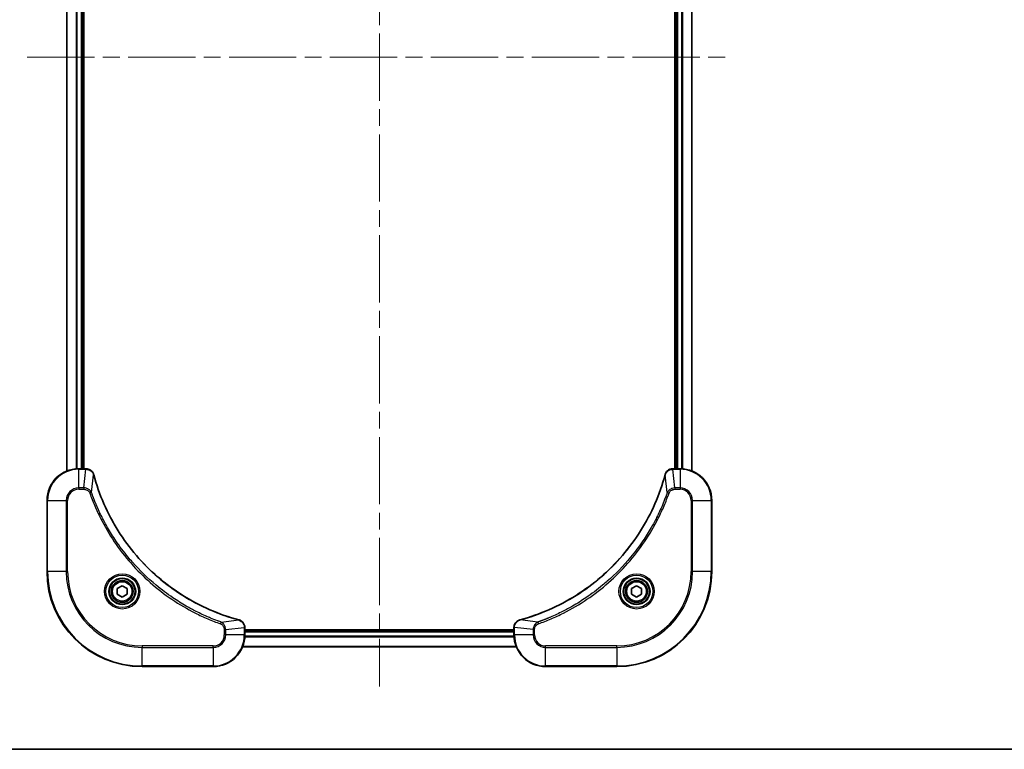
# Model space of a CAD drawing. Units: millimetres. Extents: x 43 to 6229, y 24 to 1148.
# Drawn here: x 1772 to 2021, y 24 to 208 of the extents above; entities that cross this region are included whole.
import ezdxf

# ---------------------------------------------------------------- set-up
doc = ezdxf.new("R2010")
doc.units = ezdxf.units.MM
doc.header["$LTSCALE"] = 3
doc.linetypes.add('CHAIN', pattern=[0.3543, 0.2362, -0.0295, 0.0591, -0.0295])
for name, color, linetype, lineweight in [('Border (ISO)', 7, 'Continuous', 35), ('Centerline (ISO)', 131, 'Continuous', 18), ('Visible (ISO)', 7, 'Continuous', 35), ('Visible Narrow (ISO)', 7, 'Continuous', 25)]:
    doc.layers.add(name, color=color, linetype=linetype, lineweight=lineweight)

# ---------------------------------------------------------------- blocks, each defined once
blk = doc.blocks.new('図面枠 tk図枠')
at = {"layer": 'Border (ISO)'}
blk.add_line((14.5, 8), (405.5, 8), dxfattribs=at)

msp = doc.modelspace()

# ---------------------------------------------------------------- linework, layer by layer
at = {"layer": 'Centerline (ISO)', "linetype": 'CHAIN', "ltscale": 23.990969}
for p, q in [((1862.97, 357.91), (1862.97, 39.91)), ((1773.97, 198.91), (1951.97, 198.91))]:
    msp.add_line(p, q, dxfattribs=at)
at = {"layer": 'Visible (ISO)'}
for p, q in [((1783.97, 94.3262), (1783.97, 303.4938)), ((1787.97, 94.91), (1787.97, 302.91)), ((1788.27, 94.91), (1788.27, 302.91)), ((1937.67, 302.91), (1937.67, 94.91)), ((1937.97, 302.91), (1937.97, 94.91)), ((1941.97, 303.4938), (1941.97, 94.3262)), ((1788.801, 94.91), (1786.97, 94.91)), ((1788.801, 94.91), (1788.8164, 94.91)), ((1937.1236, 94.91), (1937.139, 94.91)), ((1938.97, 94.91), (1937.139, 94.91)), ((1778.97, 86.91), (1778.97, 68.91)), ((1946.97, 68.91), (1946.97, 86.91)), ((1796.72, 64.6317), (1797.97, 65.3534)), ((1797.97, 65.3534), (1799.22, 64.6317)), ((1926.72, 64.6317), (1927.97, 65.3534)), ((1927.97, 65.3534), (1929.22, 64.6317)), ((1796.72, 63.1883), (1796.72, 64.6317)), ((1797.97, 62.4666), (1796.72, 63.1883)), ((1799.22, 63.1883), (1797.97, 62.4666)), ((1799.22, 64.6317), (1799.22, 63.1883)), ((1926.72, 63.1883), (1926.72, 64.6317)), ((1927.97, 62.4666), (1926.72, 63.1883)), ((1929.22, 63.1883), (1927.97, 62.4666)), ((1929.22, 64.6317), (1929.22, 63.1883)), ((1828.97, 54.7564), (1828.97, 54.741)), ((1896.97, 54.741), (1896.97, 54.7564)), ((1828.97, 52.91), (1828.97, 54.741)), ((1896.97, 54.21), (1828.97, 54.21)), ((1896.97, 53.91), (1828.97, 53.91)), ((1896.97, 54.741), (1896.97, 52.91)), ((1897.5538, 49.91), (1828.3862, 49.91)), ((1802.97, 44.91), (1820.97, 44.91)), ((1904.97, 44.91), (1922.97, 44.91))]:
    msp.add_line(p, q, dxfattribs=at)
for centre, radius in [((1797.97, 63.91), 3.25), ((1797.97, 63.91), 2.75), ((1927.97, 63.91), 3.25), ((1927.97, 63.91), 2.75)]:
    msp.add_circle(centre, radius, dxfattribs=at)
for centre, radius, start, end in [((1786.97, 86.91), 8, 90, 180), ((1938.97, 86.91), 8, 0, 90), ((1802.97, 68.91), 24, 180, 270), ((1922.97, 68.91), 24, 270, 0), ((1820.97, 52.91), 8, 270, 0), ((1904.97, 52.91), 8, 180, 270)]:
    msp.add_arc(centre, radius, start, end, dxfattribs=at)
for points, knots in [([(1790.748, 93.4285), (1790.6839, 93.6674), (1790.5746, 93.8952), (1790.4271, 94.0956), (1790.2795, 94.2961), (1790.0936, 94.4692), (1789.8824, 94.6022), (1789.5656, 94.8018), (1789.1912, 94.91), (1788.8164, 94.91)], [-0.196787795, -0.196787795, -0.196787795, -0.196787795, -0.140562711, -0.140562711, -0.140562711, -0.084337626, -0.084337626, -0.084337626, 0, 0, 0, 0]), ([(1937.1236, 94.91), (1936.6239, 94.91), (1936.1262, 94.7137), (1935.7616, 94.3745), (1935.4881, 94.1202), (1935.2882, 93.7868), (1935.192, 93.4285)], [-0.196787795, -0.196787795, -0.196787795, -0.196787795, -0.084337626, -0.084337626, -0.084337626, 0, 0, 0, 0]), ([(1827.4162, 56.7075), (1824.922, 57.3809), (1822.4779, 58.2405), (1820.1113, 59.2769), (1815.3781, 61.3496), (1810.956, 64.1332), (1807.0403, 67.5047), (1803.1247, 70.8763), (1799.7153, 74.8359), (1796.9627, 79.2088), (1794.2101, 83.5817), (1792.1143, 88.3677), (1790.7675, 93.3563)], [0, 0, 0, 0, 0.78253283, 0.78253283, 0.78253283, 2.34759848, 2.34759848, 2.34759848, 3.91266414, 3.91266414, 3.91266414, 5.47772979, 5.47772979, 5.47772979, 5.47772979]), ([(1935.1726, 93.3563), (1934.4991, 90.862), (1933.6395, 88.4179), (1932.6031, 86.0513), (1930.5304, 81.3181), (1927.7469, 76.896), (1924.3753, 72.9804), (1921.0037, 69.0647), (1917.0441, 65.6553), (1912.6712, 62.9027), (1908.2984, 60.1502), (1903.5124, 58.0543), (1898.5238, 56.7075)], [0, 0, 0, 0, 0.78253283, 0.78253283, 0.78253283, 2.34759848, 2.34759848, 2.34759848, 3.91266414, 3.91266414, 3.91266414, 5.47772979, 5.47772979, 5.47772979, 5.47772979]), ([(1828.97, 54.7564), (1828.97, 55.2562), (1828.7737, 55.7538), (1828.4345, 56.1185), (1828.1802, 56.392), (1827.8468, 56.5918), (1827.4885, 56.688)], [-0.196787795, -0.196787795, -0.196787795, -0.196787795, -0.084337626, -0.084337626, -0.084337626, 0, 0, 0, 0]), ([(1898.4515, 56.688), (1898.2126, 56.6239), (1897.9849, 56.5147), (1897.7844, 56.3671), (1897.5839, 56.2195), (1897.4108, 56.0336), (1897.2778, 55.8224), (1897.0782, 55.5056), (1896.97, 55.1312), (1896.97, 54.7564)], [-0.196787795, -0.196787795, -0.196787795, -0.196787795, -0.140562711, -0.140562711, -0.140562711, -0.084337626, -0.084337626, -0.084337626, 0, 0, 0, 0])]:
    msp.add_open_spline(points, degree=3, knots=knots, dxfattribs=at)
for points in [[(1790.7675, 93.3563), (1790.7609, 93.3804), (1790.7544, 93.4046), (1790.748, 93.4285)], [(1935.192, 93.4285), (1935.1856, 93.4046), (1935.1791, 93.3804), (1935.1726, 93.3563)], [(1827.4885, 56.688), (1827.4646, 56.6944), (1827.4404, 56.7009), (1827.4162, 56.7075)], [(1898.5238, 56.7075), (1898.4996, 56.7009), (1898.4754, 56.6944), (1898.4515, 56.688)]]:
    msp.add_open_spline(points, degree=3, dxfattribs=at)
at = {"layer": 'Visible Narrow (ISO)'}
for p, q in [((1784.0395, 94.354), (1784.0395, 303.4661)), ((1786.3801, 94.8882), (1786.3801, 302.9318)), ((1786.6105, 94.9019), (1786.6105, 302.9181)), ((1787.67, 94.91), (1787.67, 302.91)), ((1938.27, 302.91), (1938.27, 94.91)), ((1939.3295, 302.9181), (1939.3295, 94.9019)), ((1939.56, 302.9318), (1939.56, 94.8882)), ((1941.9005, 303.4661), (1941.9005, 94.354)), ((1786.97, 94.7636), (1786.97, 94.91)), ((1786.97, 90.0565), (1786.97, 94.7636)), ((1786.97, 94.7636), (1788.801, 94.7636)), ((1788.3071, 90.0565), (1788.801, 94.7636)), ((1788.801, 94.91), (1788.801, 94.7636)), ((1937.139, 94.7636), (1937.139, 94.91)), ((1937.139, 94.7636), (1938.97, 94.7636)), ((1937.6329, 90.0565), (1937.139, 94.7636)), ((1938.97, 94.91), (1938.97, 94.7636)), ((1938.97, 94.7636), (1938.97, 90.0565)), ((1790.2078, 88.8807), (1790.7385, 93.3484)), ((1935.7322, 88.8807), (1935.2015, 93.3484)), ((1788.3071, 90.0565), (1786.97, 90.0565)), ((1786.97, 90.0565), (1786.97, 89.7029)), ((1786.97, 89.7029), (1788.3071, 89.7029)), ((1788.3071, 90.0565), (1788.3071, 89.7029)), ((1938.97, 90.0565), (1937.6329, 90.0565)), ((1937.6329, 90.0565), (1937.6329, 89.7029)), ((1937.6329, 89.7029), (1938.97, 89.7029)), ((1938.97, 90.0565), (1938.97, 89.7029)), ((1790.2078, 88.8807), (1789.7752, 88.7273)), ((1935.7322, 88.8807), (1936.1648, 88.7273)), ((1779.1165, 86.91), (1778.97, 86.91)), ((1779.1165, 86.91), (1783.8236, 86.91)), ((1779.1165, 68.91), (1779.1165, 86.91)), ((1783.8236, 86.91), (1783.8236, 68.91)), ((1783.8236, 86.91), (1784.1771, 86.91)), ((1784.1771, 68.91), (1784.1771, 86.91)), ((1941.7629, 86.91), (1941.7629, 68.91)), ((1942.1165, 86.91), (1941.7629, 86.91)), ((1942.1165, 68.91), (1942.1165, 86.91)), ((1942.1165, 86.91), (1946.8236, 86.91)), ((1946.8236, 86.91), (1946.97, 86.91)), ((1946.8236, 86.91), (1946.8236, 68.91)), ((1779.1165, 68.91), (1778.97, 68.91)), ((1783.8236, 68.91), (1779.1165, 68.91)), ((1783.8236, 68.91), (1784.1771, 68.91)), ((1941.7629, 68.91), (1942.1165, 68.91)), ((1946.8236, 68.91), (1942.1165, 68.91)), ((1946.8236, 68.91), (1946.97, 68.91)), ((1822.9407, 56.1478), (1822.7873, 55.7152)), ((1822.9407, 56.1478), (1827.4084, 56.6785)), ((1902.9993, 56.1478), (1898.5317, 56.6785)), ((1902.9993, 56.1478), (1903.1528, 55.7152)), ((1823.7629, 54.2471), (1823.7629, 52.91)), ((1824.1165, 54.2471), (1823.7629, 54.2471)), ((1824.1165, 52.91), (1823.7629, 52.91)), ((1824.1165, 54.2471), (1828.8236, 54.741)), ((1824.1165, 52.91), (1824.1165, 54.2471)), ((1828.8236, 52.91), (1824.1165, 52.91)), ((1828.8236, 54.741), (1828.97, 54.741)), ((1828.8236, 54.741), (1828.8236, 52.91)), ((1828.97, 52.91), (1828.8236, 52.91)), ((1896.9918, 52.3201), (1828.9482, 52.3201)), ((1896.9781, 52.5505), (1828.9619, 52.5505)), ((1896.97, 53.61), (1828.97, 53.61)), ((1896.97, 54.741), (1897.1165, 54.741)), ((1897.1165, 52.91), (1896.97, 52.91)), ((1901.8236, 54.2471), (1897.1165, 54.741)), ((1897.1165, 52.91), (1897.1165, 54.741)), ((1901.8236, 52.91), (1897.1165, 52.91)), ((1901.8236, 54.2471), (1901.8236, 52.91)), ((1901.8236, 54.2471), (1902.1771, 54.2471)), ((1901.8236, 52.91), (1902.1771, 52.91)), ((1902.1771, 52.91), (1902.1771, 54.2471)), ((1820.97, 50.1171), (1802.97, 50.1171)), ((1802.97, 50.1171), (1802.97, 49.7636)), ((1820.97, 49.7636), (1820.97, 50.1171)), ((1897.5261, 49.9796), (1828.414, 49.9796)), ((1922.97, 50.1171), (1904.97, 50.1171)), ((1904.97, 49.7636), (1904.97, 50.1171)), ((1922.97, 49.7636), (1922.97, 50.1171)), ((1802.97, 49.7636), (1820.97, 49.7636)), ((1802.97, 45.0565), (1802.97, 49.7636)), ((1820.97, 49.7636), (1820.97, 45.0565)), ((1904.97, 45.0565), (1904.97, 49.7636)), ((1904.97, 49.7636), (1922.97, 49.7636)), ((1922.97, 49.7636), (1922.97, 45.0565)), ((1802.97, 45.0565), (1802.97, 44.91)), ((1820.97, 45.0565), (1802.97, 45.0565)), ((1820.97, 45.0565), (1820.97, 44.91)), ((1922.97, 45.0565), (1904.97, 45.0565)), ((1904.97, 45.0565), (1904.97, 44.91)), ((1922.97, 45.0565), (1922.97, 44.91))]:
    msp.add_line(p, q, dxfattribs=at)
for centre, radius in [((1797.97, 63.91), 4.4571), ((1797.97, 63.91), 4.1036), ((1797.97, 63.91), 3.3964), ((1927.97, 63.91), 4.4571), ((1927.97, 63.91), 4.1036), ((1927.97, 63.91), 3.3964), ((1797.97, 63.91), 2.45), ((1927.97, 63.91), 2.45)]:
    msp.add_circle(centre, radius, dxfattribs=at)
for centre, radius, start, end in [((1786.97, 86.91), 7.8536, 90, 180), ((1938.97, 86.91), 7.8536, 0, 90), ((1786.97, 86.91), 3.1464, 90, 180), ((1786.97, 86.91), 2.7929, 90, 180), ((1938.97, 86.91), 3.1464, 0, 90), ((1938.97, 86.91), 2.7929, 0, 90), ((1802.97, 68.91), 23.8536, 180, 270), ((1802.97, 68.91), 19.1464, 180, 270), ((1802.97, 68.91), 18.7929, 180, 270), ((1922.97, 68.91), 18.7929, 270, 0), ((1922.97, 68.91), 23.8536, 270, 0), ((1922.97, 68.91), 19.1464, 270, 0), ((1820.97, 52.91), 2.7929, 270, 0), ((1820.97, 52.91), 7.8536, 270, 0), ((1820.97, 52.91), 3.1464, 270, 0), ((1904.97, 52.91), 7.8536, 180, 270), ((1904.97, 52.91), 3.1464, 180, 270), ((1904.97, 52.91), 2.7929, 180, 270)]:
    msp.add_arc(centre, radius, start, end, dxfattribs=at)
for centre, major_axis, ratio, start_param, end_param in [((1789.0471, 94.5094), (2.3812, -0.0487), 0.1051554, 1.66859369, 1.67647558), ((1788.8164, 94.41), (0, 0.5), 0.00935385, 5.49727358, 6.28318528), ((1937.1236, 94.41), (0, 0.5), 0.00935385, 0, 0.7859117), ((1936.8928, 94.5094), (-2.3816, -0.0487), 0.10517158, 4.60669413, 4.61457479), ((1790.2651, 93.2989), (0.4829, 0.1296), 0.14287502, 0, 0.40009206), ((1790.2847, 93.2259), (0.4827, 0.1303), 0.00038233, 5.93481274, 6.28318531), ((1935.6553, 93.2259), (-0.4827, 0.1303), 0.00038233, 0, 0.34837257), ((1935.6749, 93.2989), (-0.4829, 0.1296), 0.14287502, 5.88309352, 6.28318531), ((1827.2859, 56.2248), (0.1303, 0.4827), 0.00038233, 0, 0.34837257), ((1827.3589, 56.2051), (0.1296, 0.4829), 0.14287502, 5.88309352, 6.28318531), ((1828.47, 54.7564), (0.5, 0), 0.00935385, 0, 0.7859117), ((1828.5693, 54.9872), (-0.0487, 2.3816), 0.10517158, 4.60669413, 4.61457479), ((1897.47, 54.7564), (-0.5, 0), 0.00935385, 5.49727362, 6.28318533), ((1897.3706, 54.9871), (0.0487, 2.3812), 0.1051554, 1.66859369, 1.67647558), ((1898.5811, 56.2051), (-0.1296, 0.4829), 0.14287502, 0, 0.40009206), ((1898.6541, 56.2248), (-0.1303, 0.4827), 0.00038233, 5.93483991, 6.28321416)]:
    msp.add_ellipse(centre, major_axis=major_axis, ratio=ratio, start_param=start_param, end_param=end_param, dxfattribs=at)
for points, knots in [([(1788.8197, 94.7634), (1789.0224, 94.7613), (1789.2325, 94.7271), (1789.4232, 94.6648), (1789.5537, 94.6222), (1789.6781, 94.5668), (1789.7997, 94.4977), (1789.9045, 94.4381), (1790.0047, 94.3693), (1790.0983, 94.2913), (1790.1827, 94.2211), (1790.2618, 94.1433), (1790.3349, 94.0593), (1790.394, 93.9913), (1790.449, 93.9193), (1790.4993, 93.8432), (1790.5801, 93.7209), (1790.6492, 93.5875), (1790.7026, 93.4452)], [0, 0, 0, 0, 0.050060504, 0.050060504, 0.050060504, 0.084337626, 0.084337626, 0.084337626, 0.113903258, 0.113903258, 0.113903258, 0.140562711, 0.140562711, 0.140562711, 0.162131477, 0.162131477, 0.162131477, 0.196787795, 0.196787795, 0.196787795, 0.196787795]), ([(1935.2375, 93.4451), (1935.3151, 93.6516), (1935.4257, 93.8401), (1935.5578, 94.0033), (1935.6472, 94.1138), (1935.7472, 94.2134), (1935.8558, 94.3022), (1935.9566, 94.3846), (1936.061, 94.4551), (1936.1707, 94.5149), (1936.4514, 94.6679), (1936.7929, 94.7598), (1937.1203, 94.7634)], [0, 0, 0, 0, 0.05028531, 0.05028531, 0.05028531, 0.084337626, 0.084337626, 0.084337626, 0.115936047, 0.115936047, 0.115936047, 0.196787795, 0.196787795, 0.196787795, 0.196787795]), ([(1790.7385, 93.3484), (1792.0903, 88.3476), (1796.2724, 78.7805), (1806.5101, 66.8864), (1817.575, 59.9269), (1824.908, 57.3544), (1827.4084, 56.6785)], [-5.47772979, -5.47772979, -5.47772979, -5.47772979, -3.91266414, -2.34759848, -0.78253283, 0, 0, 0, 0]), ([(1898.5317, 56.6785), (1903.5324, 58.0303), (1913.0995, 62.2124), (1924.9936, 72.4501), (1931.9532, 83.515), (1934.5256, 90.848), (1935.2015, 93.3484)], [-5.47772979, -5.47772979, -5.47772979, -5.47772979, -3.91266414, -2.34759848, -0.78253283, 0, 0, 0, 0]), ([(1790.2078, 88.8807), (1790.1352, 89.0384), (1790.0404, 89.1799), (1789.936, 89.303), (1789.8919, 89.355), (1789.8457, 89.404), (1789.7971, 89.4509), (1789.707, 89.538), (1789.6104, 89.6161), (1789.509, 89.6844), (1789.4264, 89.74), (1789.3404, 89.7892), (1789.2519, 89.8325), (1789.1115, 89.9011), (1788.9848, 89.9479), (1788.8393, 89.9863), (1788.6785, 90.0288), (1788.4781, 90.0553), (1788.3071, 90.0565)], [-0.187502416, -0.187502416, -0.187502416, -0.187502416, -0.149825893, -0.149825893, -0.149825893, -0.133930297, -0.133930297, -0.133930297, -0.104414332, -0.104414332, -0.104414332, -0.080358178, -0.080358178, -0.080358178, -0.04217927, -0.04217927, -0.04217927, 0, 0, 0, 0]), ([(1788.3071, 89.7029), (1788.575, 89.7029), (1789.0214, 89.5919), (1789.5234, 89.2044), (1789.7155, 88.8956), (1789.7752, 88.7273)], [0, 0, 0, 0, 0.080358178, 0.133930297, 0.187502416, 0.187502416, 0.187502416, 0.187502416]), ([(1937.6329, 90.0565), (1937.4172, 90.0559), (1937.1467, 90.0064), (1936.949, 89.9397), (1936.8844, 89.918), (1936.8239, 89.8943), (1936.7655, 89.8684), (1936.6425, 89.8139), (1936.5279, 89.7512), (1936.4032, 89.6644), (1936.3076, 89.5978), (1936.2162, 89.5232), (1936.1311, 89.4397), (1936.0943, 89.4037), (1936.0587, 89.366), (1936.0245, 89.3266), (1935.9107, 89.1963), (1935.8096, 89.0489), (1935.7322, 88.8807)], [-0.187504168, -0.187504168, -0.187504168, -0.187504168, -0.134326228, -0.134326228, -0.134326228, -0.116955095, -0.116955095, -0.116955095, -0.080358929, -0.080358929, -0.080358929, -0.0522949, -0.0522949, -0.0522949, -0.040179465, -0.040179465, -0.040179465, 0, 0, 0, 0]), ([(1936.1648, 88.7273), (1936.2096, 88.8535), (1936.3402, 89.0902), (1936.7847, 89.5384), (1937.2758, 89.7029), (1937.6329, 89.7029)], [0, 0, 0, 0, 0.040179465, 0.080358929, 0.187504168, 0.187504168, 0.187504168, 0.187504168]), ([(1789.7752, 88.7273), (1790.1592, 87.6443), (1790.9951, 85.5023), (1792.9361, 81.3331), (1795.8522, 76.3694), (1801.4868, 69.0807), (1808.4426, 62.9573), (1815.3934, 58.8765), (1819.5621, 56.935), (1821.7042, 56.0992), (1822.7873, 55.7152)], [0, 0, 0, 0, 0.34472946, 0.68945893, 1.37891786, 2.06837678, 3.44729464, 4.13675357, 4.48148303, 4.82621249, 4.82621249, 4.82621249, 4.82621249]), ([(1822.9407, 56.1478), (1822.9163, 56.1565), (1822.8919, 56.1652), (1822.8676, 56.1739), (1822.7241, 56.2252), (1822.5155, 56.3011), (1822.3821, 56.3505), (1822.2981, 56.3815), (1822.2312, 56.4064), (1822.1573, 56.434), (1822.1232, 56.4468), (1822.0874, 56.4602), (1822.0462, 56.4757), (1821.4523, 56.6988), (1820.8382, 56.9415), (1820.2713, 57.1769), (1820.1007, 57.2477), (1819.9306, 57.3193), (1819.7557, 57.3941), (1818.71, 57.8411), (1817.6763, 58.3226), (1816.6591, 58.8361), (1815.8105, 59.2645), (1814.9675, 59.7182), (1814.1425, 60.1921), (1812.9893, 60.8544), (1811.8711, 61.5543), (1810.7712, 62.2983), (1809.3254, 63.2763), (1807.9194, 64.3261), (1806.5748, 65.4414), (1804.4098, 67.2371), (1802.3962, 69.1979), (1800.5364, 71.3065), (1800.1854, 71.7045), (1799.8404, 72.1075), (1799.5018, 72.5157), (1798.3863, 73.8605), (1797.3375, 75.2637), (1796.3581, 76.7112), (1795.6138, 77.8112), (1794.9137, 78.9294), (1794.2515, 80.0826), (1793.7778, 80.9076), (1793.3244, 81.7505), (1792.8963, 82.5991), (1792.383, 83.6164), (1791.9018, 84.6503), (1791.4541, 85.6957), (1791.4175, 85.7811), (1791.3811, 85.8666), (1791.345, 85.9522), (1791.3095, 86.0362), (1791.2742, 86.1203), (1791.2391, 86.2045), (1791.2047, 86.2872), (1791.1705, 86.3698), (1791.1364, 86.4526), (1791.1031, 86.5337), (1791.0699, 86.6148), (1791.0369, 86.6961), (1791.0047, 86.7755), (1790.9726, 86.8551), (1790.9407, 86.9347), (1790.9096, 87.0123), (1790.8787, 87.0901), (1790.8479, 87.1679), (1790.8191, 87.2409), (1790.7904, 87.3139), (1790.7619, 87.387), (1790.7332, 87.4605), (1790.7047, 87.534), (1790.6764, 87.6077), (1790.6491, 87.6784), (1790.622, 87.7493), (1790.595, 87.8203), (1790.5716, 87.8819), (1790.5484, 87.9435), (1790.5252, 88.0052), (1790.5012, 88.0693), (1790.4773, 88.1334), (1790.4535, 88.1976), (1790.4317, 88.2567), (1790.41, 88.3158), (1790.3884, 88.375), (1790.3473, 88.4876), (1790.3184, 88.567), (1790.2721, 88.6978), (1790.2561, 88.7432), (1790.2389, 88.7922), (1790.2251, 88.8315), (1790.2193, 88.8479), (1790.2137, 88.8643), (1790.2078, 88.8807)], [-4.82621249, -4.82621249, -4.82621249, -4.82621249, -4.81844842, -4.81844842, -4.81844842, -4.77269349, -4.77269349, -4.77269349, -4.74390962, -4.74390962, -4.74390962, -4.73061692, -4.73061692, -4.73061692, -4.53913686, -4.53913686, -4.53913686, -4.48148303, -4.48148303, -4.48148303, -4.13675357, -4.13675357, -4.13675357, -3.84919093, -3.84919093, -3.84919093, -3.44729464, -3.44729464, -3.44729464, -2.91901319, -2.91901319, -2.91901319, -2.06837678, -2.06837678, -2.06837678, -1.90783066, -1.90783066, -1.90783066, -1.37891786, -1.37891786, -1.37891786, -0.97698999, -0.97698999, -0.97698999, -0.68945893, -0.68945893, -0.68945893, -0.34472946, -0.34472946, -0.34472946, -0.31656511, -0.31656511, -0.31656511, -0.28890509, -0.28890509, -0.28890509, -0.26177095, -0.26177095, -0.26177095, -0.23519152, -0.23519152, -0.23519152, -0.20920511, -0.20920511, -0.20920511, -0.18386262, -0.18386262, -0.18386262, -0.16011563, -0.16011563, -0.16011563, -0.13625792, -0.13625792, -0.13625792, -0.11332385, -0.11332385, -0.11332385, -0.09343365, -0.09343365, -0.09343365, -0.07279556, -0.07279556, -0.07279556, -0.05381314, -0.05381314, -0.05381314, -0.01773212, -0.01773212, -0.01773212, -0.00521417, -0.00521417, -0.00521417, 0, 0, 0, 0]), ([(1935.7322, 88.8807), (1935.7235, 88.8563), (1935.7148, 88.832), (1935.7061, 88.8076), (1935.6548, 88.6641), (1935.5789, 88.4556), (1935.5296, 88.3221), (1935.4985, 88.2381), (1935.4736, 88.1712), (1935.446, 88.0973), (1935.4333, 88.0633), (1935.4198, 88.0274), (1935.4043, 87.9862), (1935.1812, 87.3923), (1934.9386, 86.7782), (1934.7032, 86.2114), (1934.6323, 86.0407), (1934.5607, 85.8706), (1934.4859, 85.6957), (1934.0389, 84.65), (1933.5574, 83.6163), (1933.0439, 82.5991), (1932.6155, 81.7505), (1932.1618, 80.9076), (1931.6879, 80.0825), (1931.0256, 78.9294), (1930.3257, 77.8111), (1929.5817, 76.7112), (1928.6038, 75.2654), (1927.5539, 73.8594), (1926.4387, 72.5148), (1924.643, 70.3498), (1922.6821, 68.3362), (1920.5735, 66.4764), (1920.1755, 66.1254), (1919.7726, 65.7805), (1919.3644, 65.4419), (1918.0196, 64.3263), (1916.6163, 63.2775), (1915.1688, 62.2981), (1914.0688, 61.5538), (1912.9506, 60.8537), (1911.7974, 60.1915), (1910.9725, 59.7178), (1910.1295, 59.2644), (1909.281, 58.8363), (1908.2636, 58.323), (1907.2297, 57.8418), (1906.1843, 57.3941), (1906.0989, 57.3575), (1906.0134, 57.3212), (1905.9278, 57.285), (1905.8438, 57.2495), (1905.7597, 57.2142), (1905.6755, 57.1791), (1905.5929, 57.1447), (1905.5102, 57.1105), (1905.4274, 57.0764), (1905.3463, 57.0431), (1905.2652, 57.0099), (1905.1839, 56.977), (1905.1045, 56.9447), (1905.025, 56.9126), (1904.9453, 56.8807), (1904.8677, 56.8496), (1904.7899, 56.8187), (1904.7121, 56.7879), (1904.6392, 56.7591), (1904.5661, 56.7304), (1904.493, 56.7019), (1904.4196, 56.6732), (1904.346, 56.6447), (1904.2724, 56.6164), (1904.2016, 56.5891), (1904.1307, 56.562), (1904.0597, 56.535), (1903.9981, 56.5117), (1903.9365, 56.4884), (1903.8748, 56.4652), (1903.8108, 56.4412), (1903.7466, 56.4173), (1903.6824, 56.3936), (1903.6234, 56.3717), (1903.5642, 56.35), (1903.505, 56.3284), (1903.3925, 56.2873), (1903.313, 56.2584), (1903.1822, 56.2121), (1903.1369, 56.1961), (1903.0878, 56.1789), (1903.0485, 56.1651), (1903.0321, 56.1594), (1903.0157, 56.1537), (1902.9993, 56.1478)], [-4.82621249, -4.82621249, -4.82621249, -4.82621249, -4.81844842, -4.81844842, -4.81844842, -4.77269349, -4.77269349, -4.77269349, -4.74390962, -4.74390962, -4.74390962, -4.73061692, -4.73061692, -4.73061692, -4.53913686, -4.53913686, -4.53913686, -4.48148303, -4.48148303, -4.48148303, -4.13675357, -4.13675357, -4.13675357, -3.84919093, -3.84919093, -3.84919093, -3.44729464, -3.44729464, -3.44729464, -2.91901319, -2.91901319, -2.91901319, -2.06837678, -2.06837678, -2.06837678, -1.90783066, -1.90783066, -1.90783066, -1.37891786, -1.37891786, -1.37891786, -0.97698999, -0.97698999, -0.97698999, -0.68945893, -0.68945893, -0.68945893, -0.34472946, -0.34472946, -0.34472946, -0.31656511, -0.31656511, -0.31656511, -0.28890509, -0.28890509, -0.28890509, -0.26177095, -0.26177095, -0.26177095, -0.23519152, -0.23519152, -0.23519152, -0.20920511, -0.20920511, -0.20920511, -0.18386262, -0.18386262, -0.18386262, -0.16011563, -0.16011563, -0.16011563, -0.13625792, -0.13625792, -0.13625792, -0.11332385, -0.11332385, -0.11332385, -0.09343365, -0.09343365, -0.09343365, -0.07279556, -0.07279556, -0.07279556, -0.05381314, -0.05381314, -0.05381314, -0.01773212, -0.01773212, -0.01773212, -0.00521417, -0.00521417, -0.00521417, 0, 0, 0, 0]), ([(1903.1528, 55.7152), (1904.2358, 56.0992), (1906.3778, 56.9352), (1910.5469, 58.8761), (1915.5106, 61.7922), (1922.7993, 67.4269), (1928.9227, 74.3826), (1933.0036, 81.3335), (1934.945, 85.5021), (1935.7808, 87.6443), (1936.1648, 88.7273)], [0, 0, 0, 0, 0.34472946, 0.68945893, 1.37891786, 2.06837678, 3.44729464, 4.13675357, 4.48148303, 4.82621249, 4.82621249, 4.82621249, 4.82621249]), ([(1822.7873, 55.7152), (1822.9135, 55.6704), (1823.1502, 55.5398), (1823.5984, 55.0954), (1823.7629, 54.6043), (1823.7629, 54.2471)], [0, 0, 0, 0, 0.040179465, 0.080358929, 0.187504168, 0.187504168, 0.187504168, 0.187504168]), ([(1824.1165, 54.2471), (1824.1158, 54.4628), (1824.0663, 54.7333), (1823.9997, 54.931), (1823.978, 54.9956), (1823.9543, 55.0561), (1823.9284, 55.1145), (1823.8739, 55.2376), (1823.8112, 55.3521), (1823.7244, 55.4768), (1823.6578, 55.5724), (1823.5832, 55.6638), (1823.4997, 55.749), (1823.4637, 55.7857), (1823.4259, 55.8213), (1823.3866, 55.8556), (1823.2563, 55.9693), (1823.1089, 56.0704), (1822.9407, 56.1478)], [-0.187504168, -0.187504168, -0.187504168, -0.187504168, -0.134326228, -0.134326228, -0.134326228, -0.116955095, -0.116955095, -0.116955095, -0.080358929, -0.080358929, -0.080358929, -0.0522949, -0.0522949, -0.0522949, -0.040179465, -0.040179465, -0.040179465, 0, 0, 0, 0]), ([(1827.5051, 56.6426), (1827.7115, 56.565), (1827.9001, 56.4543), (1828.0633, 56.3222), (1828.1738, 56.2328), (1828.2734, 56.1328), (1828.3622, 56.0242), (1828.4446, 55.9234), (1828.5151, 55.819), (1828.5749, 55.7093), (1828.7279, 55.4286), (1828.8198, 55.0872), (1828.8234, 54.7597)], [0, 0, 0, 0, 0.05028531, 0.05028531, 0.05028531, 0.084337626, 0.084337626, 0.084337626, 0.115936047, 0.115936047, 0.115936047, 0.196787795, 0.196787795, 0.196787795, 0.196787795]), ([(1897.1166, 54.7597), (1897.1187, 54.9625), (1897.1529, 55.1725), (1897.2152, 55.3632), (1897.2578, 55.4938), (1897.3132, 55.6182), (1897.3823, 55.7397), (1897.4419, 55.8445), (1897.5107, 55.9447), (1897.5887, 56.0383), (1897.659, 56.1227), (1897.7367, 56.2018), (1897.8207, 56.2749), (1897.8887, 56.334), (1897.9607, 56.389), (1898.0368, 56.4393), (1898.1592, 56.5201), (1898.2926, 56.5892), (1898.4349, 56.6426)], [0, 0, 0, 0, 0.050060504, 0.050060504, 0.050060504, 0.084337626, 0.084337626, 0.084337626, 0.113903258, 0.113903258, 0.113903258, 0.140562711, 0.140562711, 0.140562711, 0.162131477, 0.162131477, 0.162131477, 0.196787795, 0.196787795, 0.196787795, 0.196787795]), ([(1902.9993, 56.1478), (1902.8416, 56.0752), (1902.7001, 55.9805), (1902.577, 55.876), (1902.525, 55.8319), (1902.476, 55.7857), (1902.4291, 55.7371), (1902.3421, 55.647), (1902.264, 55.5504), (1902.1957, 55.4491), (1902.14, 55.3664), (1902.0909, 55.2804), (1902.0476, 55.192), (1901.9789, 55.0516), (1901.9321, 54.9248), (1901.8937, 54.7793), (1901.8513, 54.6185), (1901.8247, 54.4181), (1901.8236, 54.2471)], [-0.187502416, -0.187502416, -0.187502416, -0.187502416, -0.149825893, -0.149825893, -0.149825893, -0.133930297, -0.133930297, -0.133930297, -0.104414332, -0.104414332, -0.104414332, -0.080358178, -0.080358178, -0.080358178, -0.04217927, -0.04217927, -0.04217927, 0, 0, 0, 0]), ([(1902.1771, 54.2471), (1902.1771, 54.515), (1902.2881, 54.9614), (1902.6756, 55.4634), (1902.9844, 55.6555), (1903.1528, 55.7152)], [0, 0, 0, 0, 0.080358178, 0.133930297, 0.187502416, 0.187502416, 0.187502416, 0.187502416])]:
    msp.add_open_spline(points, degree=3, knots=knots, dxfattribs=at)
for points in [[(1790.7026, 93.4452), (1790.7143, 93.414), (1790.7263, 93.3818), (1790.7385, 93.3484)], [(1935.2015, 93.3484), (1935.2137, 93.3818), (1935.2258, 93.414), (1935.2375, 93.4451)], [(1827.4084, 56.6785), (1827.4418, 56.6663), (1827.474, 56.6543), (1827.5051, 56.6426)], [(1898.4349, 56.6426), (1898.466, 56.6543), (1898.4982, 56.6663), (1898.5317, 56.6785)]]:
    msp.add_open_spline(points, degree=3, dxfattribs=at)

# ---------------------------------------------------------------- block references
at = {"xscale": 4, "yscale": 4, "zscale": 4}
msp.add_blockref('図面枠 tk図枠', (1168.5, -8), dxfattribs=at)

doc.saveas('drawing.dxf')
